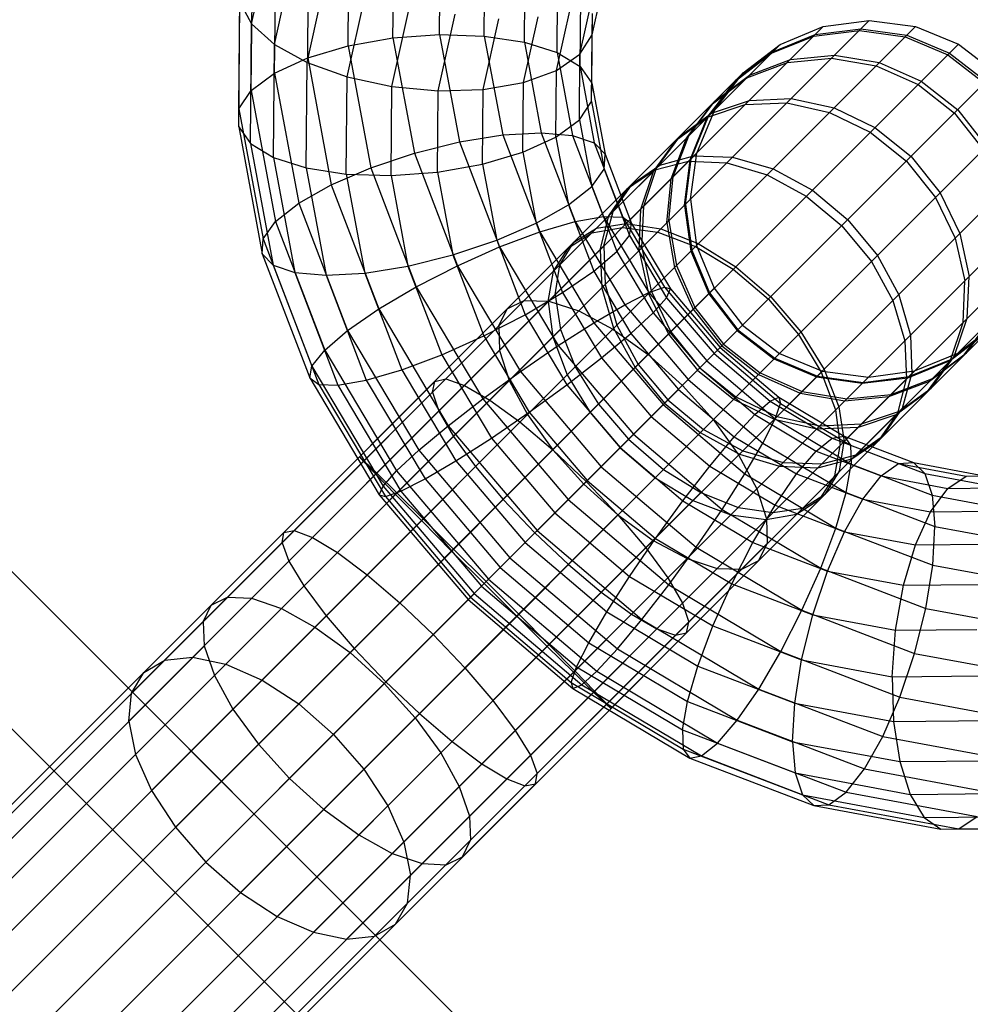
# Model space of a CAD drawing. Extents: x -5782 to 5031, y -5031 to 5031.
# Drawn here: x -3000 to -2965, y -2999 to -2963 of the extents above; entities that cross this region are included whole.
import ezdxf

# ---------------------------------------------------------------- set-up
doc = ezdxf.new("R2010")
doc.units = 0

msp = doc.modelspace()

# ---------------------------------------------------------------- linework, layer by layer
at = {"color": 0}
for p, q in [((-3274.44505, -2708.757066), (-2708.759625, -3274.442491)), ((-3274.44505, -2708.757066), (-2987.004864, -2996.197252)), ((-3274.443752, -2708.758327), (-2708.758327, -3274.443752)), ((-3274.443752, -2708.758327), (-2987.004846, -2996.197234)), ((-3274.443752, -2714.504003), (-2714.504003, -3274.443752)), ((-2991.687502, -2962.739287), (-2990.779859, -2958.614326)), ((-2989.637469, -2963.981067), (-2989.595088, -2959.426351)), ((-2988.162364, -2963.543931), (-2988.121698, -2959.173484)), ((-2986.519817, -2963.254091), (-2986.481385, -2959.123786)), ((-2984.821763, -2963.131299), (-2984.785933, -2959.280646)), ((-2990.848584, -2963.490986), (-2989.990814, -2959.592679)), ((-2983.183922, -2963.183922), (-2983.150885, -2959.633373)), ((-2990.844605, -2964.535708), (-2990.801146, -2959.865156)), ((-2981.717911, -2963.408375), (-2981.687666, -2960.157929)), ((-2991.701507, -2965.170056), (-2991.657681, -2960.459995)), ((-2989.656911, -2964.151624), (-2988.857218, -2960.517261)), ((-2980.523636, -2963.789361), (-2980.495993, -2960.818568)), ((-2979.238257, -2963.139223), (-2978.733487, -2960.845199)), ((-2992.149779, -2965.840882), (-2992.106321, -2961.170331)), ((-2988.193692, -2964.67618), (-2987.456324, -2961.325065)), ((-2979.686897, -2963.849558), (-2979.190332, -2961.592825)), ((-2979.682484, -2964.300917), (-2979.657076, -2961.570266)), ((-2992.158873, -2966.50247), (-2992.116492, -2961.947755)), ((-2992.116492, -2961.947755), (-2991.687502, -2962.739287)), ((-2986.558644, -2965.028907), (-2985.8836, -2961.961039)), ((-2980.543431, -2964.444397), (-2980.038662, -2962.150374)), ((-3036.443517, -3029.943517), (-2969.112563, -2962.612563)), ((-2984.863192, -2965.185767), (-2984.246226, -2962.381843)), ((-2983.222879, -2965.13607), (-2982.655785, -2962.558799)), ((-2981.749489, -2964.883202), (-2981.220663, -2962.47985)), ((-2979.251779, -2964.908181), (-2979.228085, -2962.361799)), ((-2979.238257, -2963.139223), (-2979.228085, -2962.361799)), ((-2970.799459, -2962.838618), (-2969.112563, -2962.612563)), ((-2969.112563, -2962.612563), (-2967.426731, -2962.830537)), ((-3036.225543, -3031.629349), (-2967.426731, -2962.830537)), ((-3036.217462, -3028.256621), (-2970.799459, -2962.838618)), ((-2991.728168, -2967.109735), (-2991.687502, -2962.739287)), ((-2991.687502, -2962.739287), (-2990.848584, -2963.490986)), ((-2972.37246, -2963.493295), (-2970.799459, -2962.838618)), ((-2971.142444, -2963.181602), (-2969.475489, -2962.975489)), ((-2971.088669, -2963.127827), (-2969.418588, -2962.918588)), ((-2969.475489, -2962.975489), (-2967.804959, -2963.208765)), ((-2969.418588, -2962.918588), (-2967.745658, -2963.149464)), ((-2967.426731, -2962.830537), (-2965.856849, -2963.477684)), ((-2988.162364, -2963.543931), (-2986.519817, -2963.254091)), ((-2986.519817, -2963.254091), (-2984.821763, -2963.131299)), ((-2986.519817, -2963.254091), (-2985.737432, -2967.457669)), ((-2984.821763, -2963.131299), (-2983.183922, -2963.183922)), ((-2984.821763, -2963.131299), (-2984.092352, -2967.050264)), ((-2983.183922, -2963.183922), (-2981.717911, -2963.408375)), ((-2983.183922, -2963.183922), (-2982.511358, -2966.797459)), ((-2979.686897, -2963.849558), (-2979.238257, -2963.139223)), ((-2979.260872, -2965.569769), (-2979.238257, -2963.139223)), ((-2972.692222, -2963.813057), (-2971.142444, -2963.181602)), ((-2972.642088, -2963.762923), (-2971.088669, -2963.127827)), ((-2967.804959, -2963.208765), (-2966.244696, -2963.865531)), ((-2967.745658, -2963.149464), (-2966.183888, -2963.804722)), ((-3035.578396, -3033.199231), (-2965.856849, -2963.477684)), ((-3035.562785, -3026.68362), (-2972.37246, -2963.493295)), ((-2990.887016, -2967.621291), (-2990.848584, -2963.490986)), ((-2990.848584, -2963.490986), (-2989.656911, -2964.151624)), ((-2989.637469, -2963.981067), (-2988.162364, -2963.543931)), ((-2988.162364, -2963.543931), (-2987.334491, -2967.991912)), ((-2981.717911, -2963.408375), (-2980.523636, -2963.789361)), ((-2981.717911, -2963.408375), (-2981.102194, -2966.716484)), ((-2973.724368, -2964.53198), (-2972.37246, -2963.493295)), ((-2965.856849, -2963.477684), (-2964.509903, -2964.509903)), ((-2990.844605, -2964.535708), (-2989.637469, -2963.981067)), ((-2989.637469, -2963.981067), (-2988.774691, -2968.616585)), ((-2980.543431, -2964.444397), (-2979.686897, -2963.849558)), ((-2980.523636, -2963.789361), (-2979.682484, -2964.300917)), ((-2980.523636, -2963.789361), (-2979.960892, -2966.812857)), ((-2979.709145, -2966.240595), (-2979.686897, -2963.849558)), ((-2974.019209, -2964.826821), (-2972.692222, -2963.813057)), ((-2973.972982, -2964.780594), (-2972.642088, -2963.762923)), ((-2973.490744, -2964.611579), (-2971.998958, -2964.038117)), ((-2972.104442, -2964.1436), (-2970.493419, -2963.993419)), ((-2971.998958, -2964.038117), (-2970.381803, -2963.881803)), ((-2970.493419, -2963.993419), (-2968.865807, -2964.269613)), ((-2970.381803, -2963.881803), (-2968.749485, -2964.153291)), ((-2966.244696, -2963.865531), (-2964.901031, -2964.901031)), ((-2966.183888, -2963.804722), (-2964.839708, -2964.839708)), ((-2989.69274, -2968.002277), (-2989.656911, -2964.151624)), ((-2989.656911, -2964.151624), (-2988.193692, -2964.67618)), ((-2981.749489, -2964.883202), (-2980.543431, -2964.444397)), ((-2980.566047, -2966.874944), (-2980.543431, -2964.444397)), ((-2979.682484, -2964.300917), (-2979.251779, -2964.908181)), ((-2979.682484, -2964.300917), (-2979.16523, -2967.08001)), ((-2973.589085, -2964.70992), (-2972.104442, -2964.1436)), ((-2968.865807, -2964.269613), (-2967.332524, -2964.953359)), ((-2968.749485, -2964.153291), (-2967.213243, -2964.834078)), ((-3034.546177, -3034.546177), (-2964.509903, -2964.509903)), ((-3034.5241, -3025.331712), (-2973.724368, -2964.53198)), ((-2991.701507, -2965.170056), (-2990.844605, -2964.535708)), ((-2990.844605, -2964.535708), (-2989.959884, -2969.289116)), ((-2988.226729, -2968.226729), (-2988.193692, -2964.67618)), ((-2988.193692, -2964.67618), (-2986.558644, -2965.028907)), ((-2975.032973, -2966.153808), (-2974.019209, -2964.826821)), ((-2974.990654, -2966.111488), (-2973.972982, -2964.780594)), ((-2974.846175, -2965.653787), (-2973.589085, -2964.70992)), ((-2974.763053, -2965.883888), (-2973.724368, -2964.53198)), ((-2974.755498, -2965.563109), (-2973.490744, -2964.611579)), ((-2967.213243, -2964.834078), (-2965.877771, -2965.877771)), ((-2992.149779, -2965.840882), (-2991.701507, -2965.170056)), ((-2991.701507, -2965.170056), (-2990.809302, -2969.963675)), ((-2986.588889, -2968.279353), (-2986.558644, -2965.028907)), ((-2986.558644, -2965.028907), (-2984.863192, -2965.185767)), ((-2984.890835, -2968.15656), (-2984.863192, -2965.185767)), ((-2984.863192, -2965.185767), (-2983.222879, -2965.13607)), ((-2983.248287, -2967.86672), (-2983.222879, -2965.13607)), ((-2983.222879, -2965.13607), (-2981.749489, -2964.883202)), ((-2981.773182, -2967.429585), (-2981.749489, -2964.883202)), ((-2979.260872, -2965.569769), (-2979.251779, -2964.908181)), ((-2979.251779, -2964.908181), (-2978.76943, -2967.499737)), ((-2967.332524, -2964.953359), (-2965.998061, -2965.998061)), ((-2974.885815, -2966.00665), (-2973.495346, -2965.534504)), ((-2973.495346, -2965.534504), (-2971.965193, -2965.465193)), ((-2971.965193, -2965.465193), (-2970.399634, -2965.80344)), ((-3033.199231, -3035.578396), (-2963.477684, -2965.856849)), ((-2992.158873, -2966.50247), (-2992.149779, -2965.840882)), ((-2992.149779, -2965.840882), (-2991.265059, -2970.594291)), ((-2979.709145, -2966.240595), (-2979.260872, -2965.569769)), ((-2979.260872, -2965.569769), (-2978.800465, -2968.043435)), ((-2978.631643, -2969.752478), (-2974.763053, -2965.883888)), ((-2975.790041, -2966.910876), (-2974.846175, -2965.653787)), ((-2975.707028, -2966.827863), (-2974.755498, -2965.563109)), ((-2975.41773, -2967.456889), (-2974.763053, -2965.883888)), ((-2975.028585, -2966.14942), (-2973.648484, -2965.687642)), ((-2973.648484, -2965.687642), (-2972.127235, -2965.627235)), ((-2972.127235, -2965.627235), (-2970.568508, -2965.972314)), ((-2970.399634, -2965.80344), (-2968.905359, -2966.526194)), ((-2965.877771, -2965.877771), (-2964.834078, -2967.213243)), ((-2980.566047, -2966.874944), (-2979.709145, -2966.240595)), ((-2979.709145, -2966.240595), (-2979.256222, -2968.674051)), ((-2976.173485, -2966.981097), (-2975.028585, -2966.14942)), ((-2976.041843, -2966.849454), (-2974.885815, -2966.00665)), ((-2975.664428, -2967.703586), (-2975.032973, -2966.153808)), ((-2975.625749, -2967.664908), (-2974.990654, -2966.111488)), ((-2970.568508, -2965.972314), (-2969.078528, -2966.699363)), ((-2965.998061, -2965.998061), (-2964.953359, -2967.332524)), ((-2992.158873, -2966.50247), (-2991.728168, -2967.109735)), ((-2992.158873, -2966.50247), (-2991.296094, -2971.137988)), ((-2968.905359, -2966.526194), (-2967.584201, -2967.584201)), ((-2984.092352, -2967.050264), (-2982.511358, -2966.797459)), ((-2982.511358, -2966.797459), (-2981.102194, -2966.716484)), ((-2982.511358, -2966.797459), (-2981.15904, -2970.335118)), ((-2981.773182, -2967.429585), (-2980.566047, -2966.874944)), ((-2981.102194, -2966.716484), (-2979.960892, -2966.812857)), ((-2981.102194, -2966.716484), (-2979.864178, -2969.955129)), ((-2980.566047, -2966.874944), (-2980.10564, -2969.348609)), ((-2979.960892, -2966.812857), (-2979.16523, -2967.08001)), ((-2979.960892, -2966.812857), (-2978.829389, -2969.772865)), ((-2977.005163, -2968.125998), (-2976.173485, -2966.981097)), ((-2976.884647, -2968.005482), (-2976.041843, -2966.849454)), ((-2976.356361, -2968.39552), (-2975.790041, -2966.910876)), ((-2976.280491, -2968.319649), (-2975.707028, -2966.827863)), ((-2969.078528, -2966.699363), (-2967.758835, -2967.758835)), ((-2991.728168, -2967.109735), (-2990.887016, -2967.621291)), ((-2991.728168, -2967.109735), (-2990.900294, -2971.557716)), ((-2985.737432, -2967.457669), (-2984.092352, -2967.050264)), ((-2984.092352, -2967.050264), (-2982.625731, -2970.886937)), ((-2979.16523, -2967.08001), (-2978.76943, -2967.499737)), ((-2979.16523, -2967.08001), (-2978.125191, -2969.800747)), ((-3031.629349, -3036.225543), (-2962.830537, -2967.426731)), ((-2990.887016, -2967.621291), (-2989.69274, -2968.002277)), ((-2990.887016, -2967.621291), (-2990.104632, -2971.824869)), ((-2987.334491, -2967.991912), (-2985.737432, -2967.457669)), ((-2985.737432, -2967.457669), (-2984.164299, -2971.572979)), ((-2983.248287, -2967.86672), (-2981.773182, -2967.429585)), ((-2981.773182, -2967.429585), (-2981.290833, -2970.021141)), ((-2978.800465, -2968.043435), (-2978.76943, -2967.499737)), ((-2978.76943, -2967.499737), (-2977.799574, -2970.036875)), ((-2977.85437, -2969.893528), (-2975.41773, -2967.456889)), ((-2976.773689, -2967.894524), (-2975.520326, -2967.559484)), ((-2975.870541, -2969.370541), (-2975.664428, -2967.703586)), ((-2975.834988, -2969.334989), (-2975.625749, -2967.664908)), ((-2975.643785, -2969.143785), (-2975.41773, -2967.456889)), ((-2975.520326, -2967.559484), (-2974.107908, -2967.607908)), ((-2974.107908, -2967.607908), (-2972.632691, -2968.036497)), ((-2967.584201, -2967.584201), (-2966.526194, -2968.905359)), ((-2989.69274, -2968.002277), (-2988.963329, -2971.921241)), ((-2989.69274, -2968.002277), (-2988.226729, -2968.226729)), ((-2988.774691, -2968.616585), (-2987.334491, -2967.991912)), ((-2987.334491, -2967.991912), (-2985.669893, -2972.346493)), ((-2984.890835, -2968.15656), (-2983.248287, -2967.86672)), ((-2983.248287, -2967.86672), (-2982.731033, -2970.645813)), ((-2979.256222, -2968.674051), (-2978.800465, -2968.043435)), ((-2978.800465, -2968.043435), (-2977.874729, -2970.465157)), ((-2977.782583, -2968.590195), (-2976.773689, -2967.894524)), ((-2977.356793, -2969.395951), (-2976.884647, -2968.005482)), ((-2976.9554, -2968.076235), (-2975.715234, -2967.754392)), ((-2975.715234, -2967.754392), (-2974.314149, -2967.814149)), ((-2974.314149, -2967.814149), (-2972.847627, -2968.251433)), ((-2972.632691, -2968.036497), (-2971.195208, -2968.816043)), ((-2967.758835, -2967.758835), (-2966.699363, -2969.078528)), ((-2988.226729, -2968.226729), (-2986.588889, -2968.279353)), ((-2988.226729, -2968.226729), (-2987.554166, -2971.840266)), ((-2986.588889, -2968.279353), (-2984.890835, -2968.15656)), ((-2986.588889, -2968.279353), (-2985.973172, -2971.587462)), ((-2984.890835, -2968.15656), (-2984.328091, -2971.180056)), ((-2978.108332, -2969.229166), (-2977.005163, -2968.125998)), ((-2977.950133, -2968.757745), (-2976.9554, -2968.076235)), ((-2977.46694, -2969.506099), (-2977.005163, -2968.125998)), ((-2976.506542, -2970.006542), (-2976.356361, -2968.39552)), ((-2976.436804, -2969.936804), (-2976.280491, -2968.319649)), ((-2972.847627, -2968.251433), (-2971.41561, -2969.036445)), ((-2989.959884, -2969.289116), (-2988.774691, -2968.616585)), ((-2988.774691, -2968.616585), (-2987.039909, -2973.154765)), ((-2980.10564, -2969.348609), (-2979.256222, -2968.674051)), ((-2979.256222, -2968.674051), (-2978.345533, -2971.056407)), ((-2978.631643, -2969.752478), (-2977.950133, -2968.757745)), ((-2978.478255, -2969.59909), (-2977.782583, -2968.590195)), ((-2978.194953, -2969.002565), (-2977.950133, -2968.757745)), ((-3029.943517, -3036.443517), (-2962.612563, -2969.112563)), ((-2976.506542, -2970.006542), (-2975.643785, -2969.143785)), ((-2975.643785, -2969.143785), (-2975.425811, -2970.829617)), ((-2971.41561, -2969.036445), (-2970.115687, -2970.115687)), ((-2971.195208, -2968.816043), (-2969.89342, -2969.89342)), ((-2966.699363, -2969.078528), (-2965.972314, -2970.568508)), ((-2966.526194, -2968.905359), (-2965.80344, -2970.399634)), ((-2990.809302, -2969.963675), (-2989.959884, -2969.289116)), ((-2989.959884, -2969.289116), (-2988.180984, -2973.942711)), ((-2981.290833, -2970.021141), (-2980.10564, -2969.348609)), ((-2980.10564, -2969.348609), (-2979.179903, -2971.770332)), ((-2977.527348, -2971.027348), (-2977.46694, -2969.506099)), ((-2977.426104, -2970.926104), (-2977.356793, -2969.395951)), ((-2975.870541, -2969.370541), (-2975.637265, -2971.041071)), ((-2975.834988, -2969.334989), (-2975.604112, -2971.007918)), ((-2979.864178, -2969.955129), (-2978.829389, -2969.772865)), ((-2978.953486, -2970.992644), (-2978.631643, -2969.752478)), ((-2978.829389, -2969.772865), (-2978.125191, -2969.800747)), ((-2978.829389, -2969.772865), (-2977.172608, -2972.555632)), ((-2978.813295, -2970.852453), (-2978.478255, -2969.59909)), ((-2978.125191, -2969.800747), (-2977.799574, -2970.036875)), ((-2978.125191, -2969.800747), (-2976.602335, -2972.358571)), ((-2991.265059, -2970.594291), (-2990.809302, -2969.963675)), ((-2990.809302, -2969.963675), (-2989.015354, -2974.656636)), ((-2982.731033, -2970.645813), (-2981.290833, -2970.021141)), ((-2981.290833, -2970.021141), (-2980.320978, -2972.558278)), ((-2981.15904, -2970.335118), (-2979.864178, -2969.955129)), ((-2979.910825, -2970.718437), (-2979.081816, -2970.202651)), ((-2979.864178, -2969.955129), (-2978.051439, -2972.999849)), ((-2979.249782, -2970.370617), (-2978.136974, -2970.176132)), ((-2979.081816, -2970.202651), (-2977.996079, -2970.035238)), ((-2978.136974, -2970.176132), (-2976.845254, -2970.345254)), ((-2977.996079, -2970.035238), (-2976.727607, -2970.227607)), ((-2977.874729, -2970.465157), (-2977.799574, -2970.036875)), ((-2977.799574, -2970.036875), (-2976.379483, -2972.422093)), ((-2976.727607, -2970.227607), (-2975.362842, -2970.766648)), ((-2976.506542, -2970.006542), (-2976.230348, -2971.634154)), ((-2976.436804, -2969.936804), (-2976.165316, -2971.569122)), ((-2970.115687, -2970.115687), (-2969.036445, -2971.41561)), ((-2969.89342, -2969.89342), (-2968.816043, -2971.195208)), ((-2982.625731, -2970.886937), (-2981.15904, -2970.335118)), ((-2981.15904, -2970.335118), (-2979.178936, -2973.660948)), ((-2980.107842, -2970.915454), (-2979.249782, -2970.370617)), ((-2978.345533, -2971.056407), (-2977.874729, -2970.465157)), ((-2977.874729, -2970.465157), (-2976.519238, -2972.741871)), ((-2976.845254, -2970.345254), (-2975.462651, -2970.866457)), ((-2965.972314, -2970.568508), (-2965.627235, -2972.127235)), ((-2965.80344, -2970.399634), (-2965.465193, -2971.965193)), ((-3028.256621, -3036.217462), (-2962.838618, -2970.799459)), ((-2996.174707, -2988.213866), (-2978.813295, -2970.852453)), ((-2995.927387, -2989.427387), (-2977.426104, -2970.926104)), ((-2995.34618, -2990.749986), (-2975.425811, -2970.829617)), ((-2991.296094, -2971.137988), (-2991.265059, -2970.594291)), ((-2991.265059, -2970.594291), (-2989.486158, -2975.247886)), ((-2984.328091, -2971.180056), (-2982.731033, -2970.645813)), ((-2984.164299, -2971.572979), (-2982.625731, -2970.886937)), ((-2982.731033, -2970.645813), (-2981.690994, -2973.36655)), ((-2982.625731, -2970.886937), (-2980.478262, -2974.493876)), ((-2980.65268, -2971.773515), (-2980.107842, -2970.915454)), ((-2980.426611, -2971.547446), (-2979.910825, -2970.718437)), ((-2978.813295, -2970.852453), (-2978.76487, -2972.26487)), ((-2977.426104, -2970.926104), (-2977.087857, -2972.491663)), ((-2975.462651, -2970.866457), (-2974.083387, -2971.704222)), ((-2975.425811, -2970.829617), (-2974.778664, -2972.399499)), ((-2975.362842, -2970.766648), (-2973.994792, -2971.615627)), ((-2991.296094, -2971.137988), (-2990.900294, -2971.557716)), ((-2991.296094, -2971.137988), (-2989.561313, -2975.676168)), ((-2985.973172, -2971.587462), (-2984.328091, -2971.180056)), ((-2984.328091, -2971.180056), (-2983.196588, -2974.140064)), ((-2979.179903, -2971.770332), (-2978.345533, -2971.056407)), ((-2978.953486, -2970.992644), (-2978.893729, -2972.393729)), ((-2978.345533, -2971.056407), (-2977.012077, -2973.296112)), ((-2977.527348, -2971.027348), (-2977.182269, -2972.586075)), ((-2975.637265, -2971.041071), (-2974.980499, -2972.601334)), ((-2975.604112, -2971.007918), (-2974.948854, -2972.569689)), ((-2968.816043, -2971.195208), (-2968.036497, -2972.632691)), ((-2996.071286, -2987.192121), (-2980.426611, -2971.547446)), ((-2990.900294, -2971.557716), (-2990.104632, -2971.824869)), ((-2990.900294, -2971.557716), (-2989.235696, -2975.912296)), ((-2987.554166, -2971.840266), (-2985.973172, -2971.587462)), ((-2985.973172, -2971.587462), (-2984.735156, -2974.826107)), ((-2985.669893, -2972.346493), (-2984.164299, -2971.572979)), ((-2984.164299, -2971.572979), (-2981.860871, -2975.441872)), ((-2980.594024, -2972.633182), (-2980.426611, -2971.547446)), ((-2976.230348, -2971.634154), (-2975.546602, -2973.167437)), ((-2976.165316, -2971.569122), (-2975.484529, -2973.105364)), ((-2973.994792, -2971.615627), (-2972.716686, -2972.716687)), ((-2969.036445, -2971.41561), (-2968.251433, -2972.847627)), ((-2990.104632, -2971.824869), (-2988.963329, -2971.921241)), ((-2990.104632, -2971.824869), (-2988.531498, -2975.940178)), ((-2988.963329, -2971.921241), (-2987.554166, -2971.840266)), ((-2988.963329, -2971.921241), (-2987.496709, -2975.757914)), ((-2987.554166, -2971.840266), (-2986.201847, -2975.377925)), ((-2980.847164, -2972.886323), (-2980.65268, -2971.773515)), ((-2980.320978, -2972.558278), (-2979.179903, -2971.770332)), ((-2979.179903, -2971.770332), (-2977.824413, -2974.047046)), ((-2974.083387, -2971.704222), (-2972.801457, -2972.801457)), ((-2965.534504, -2973.495346), (-2965.465193, -2971.965193)), ((-3026.68362, -3035.562785), (-2963.493295, -2972.37246)), ((-2987.039909, -2973.154765), (-2985.669893, -2972.346493)), ((-2985.669893, -2972.346493), (-2983.23254, -2976.440329)), ((-2978.76487, -2972.26487), (-2978.336281, -2973.740087)), ((-2977.172608, -2972.555632), (-2976.602335, -2972.358571)), ((-2976.602335, -2972.358571), (-2976.379483, -2972.422093)), ((-2976.602335, -2972.358571), (-2974.655186, -2974.655186)), ((-2965.687642, -2973.648484), (-2965.627235, -2972.127235)), ((-2994.470695, -2992.09153), (-2974.778664, -2972.399499)), ((-2981.690994, -2973.36655), (-2980.320978, -2972.558278)), ((-2980.594024, -2972.633182), (-2980.401655, -2973.901655)), ((-2980.320978, -2972.558278), (-2978.900887, -2974.943497)), ((-2978.893729, -2972.393729), (-2978.456445, -2973.860251)), ((-2978.051439, -2972.999849), (-2977.172608, -2972.555632)), ((-2977.182269, -2972.586075), (-2976.45522, -2974.076055)), ((-2977.172608, -2972.555632), (-2975.05422, -2975.05422)), ((-2977.087857, -2972.491663), (-2976.365103, -2973.985938)), ((-2977.012077, -2973.296112), (-2976.519238, -2972.741871)), ((-2976.519238, -2972.741871), (-2976.379483, -2972.422093)), ((-2976.519238, -2972.741871), (-2974.786084, -2974.786084)), ((-2976.379483, -2972.422093), (-2974.56373, -2974.56373)), ((-2974.980499, -2972.601334), (-2973.944999, -2973.944999)), ((-2974.948854, -2972.569689), (-2973.913869, -2973.913869)), ((-2974.778664, -2972.399499), (-2973.746445, -2973.746445)), ((-2972.716686, -2972.716687), (-2971.615627, -2973.994792)), ((-2968.036497, -2972.632691), (-2967.607908, -2974.107908)), ((-2990.128725, -2981.249559), (-2981.721496, -2972.842331)), ((-2982.344779, -2973.152391), (-2981.721496, -2972.842331)), ((-2981.721496, -2972.842331), (-2980.827465, -2972.866624)), ((-2980.847164, -2972.886323), (-2980.678043, -2974.178043)), ((-2980.827465, -2972.866624), (-2979.723614, -2973.223614)), ((-2979.178936, -2973.660948), (-2978.051439, -2972.999849)), ((-2978.051439, -2972.999849), (-2975.733638, -2975.733638)), ((-2975.484529, -2973.105364), (-2974.440836, -2974.440836)), ((-2972.801457, -2972.801457), (-2971.704222, -2974.083387)), ((-2968.251433, -2972.847627), (-2967.814149, -2974.314149)), ((-2988.180984, -2973.942711), (-2987.039909, -2973.154765)), ((-2987.747532, -2978.555144), (-2982.344779, -2973.152391)), ((-2987.039909, -2973.154765), (-2984.499792, -2977.421206)), ((-2983.196588, -2974.140064), (-2981.690994, -2973.36655)), ((-2982.654839, -2973.775674), (-2982.344779, -2973.152391)), ((-2981.690994, -2973.36655), (-2980.168139, -2975.924374)), ((-2979.723614, -2973.223614), (-2978.485168, -2973.888974)), ((-2977.824413, -2974.047046), (-2977.012077, -2973.296112)), ((-2977.012077, -2973.296112), (-2975.307096, -2975.307096)), ((-2975.546602, -2973.167437), (-2974.5019, -2974.501901)), ((-3025.331712, -3034.5241), (-2964.53198, -2973.724368)), ((-2993.360595, -2993.360595), (-2973.746445, -2973.746445)), ((-2982.654839, -2973.775674), (-2982.630547, -2974.669705)), ((-2980.478262, -2974.493876), (-2979.178936, -2973.660948)), ((-2979.178936, -2973.660948), (-2976.64714, -2976.64714)), ((-2978.336281, -2973.740087), (-2977.556736, -2975.177571)), ((-2973.746445, -2973.746445), (-2972.399499, -2974.778664)), ((-2966.14942, -2975.028585), (-2965.687642, -2973.648484)), ((-2966.00665, -2974.885815), (-2965.534504, -2973.495346)), ((-2965.883888, -2974.763053), (-2964.53198, -2973.724368)), ((-2965.653787, -2974.846175), (-2964.70992, -2973.589086)), ((-2965.563109, -2974.755498), (-2964.611579, -2973.490744)), ((-2989.015354, -2974.656636), (-2988.180984, -2973.942711)), ((-2988.552255, -2982.052255), (-2980.401655, -2973.901655)), ((-2988.180984, -2973.942711), (-2985.576266, -2978.317657)), ((-2984.735156, -2974.826107), (-2983.196588, -2974.140064)), ((-2983.196588, -2974.140064), (-2981.539808, -2976.922832)), ((-2980.678043, -2974.178043), (-2980.156839, -2975.560645)), ((-2980.401655, -2973.901655), (-2979.862613, -2975.266419)), ((-2978.900887, -2974.943497), (-2977.824413, -2974.047046)), ((-2978.485168, -2973.888974), (-2977.196525, -2974.81736)), ((-2978.456445, -2973.860251), (-2977.671433, -2975.292268)), ((-2977.824413, -2974.047046), (-2976.091259, -2976.091259)), ((-2976.45522, -2974.076055), (-2975.395748, -2975.395748)), ((-2976.365103, -2973.985938), (-2975.307096, -2975.307096)), ((-2973.944999, -2973.944999), (-2972.601334, -2974.980499)), ((-2973.913869, -2973.913869), (-2972.569689, -2974.948854)), ((-2971.704222, -2974.083387), (-2970.866457, -2975.462651)), ((-2971.615627, -2973.994792), (-2970.766648, -2975.362842)), ((-2967.607908, -2974.107908), (-2967.559484, -2975.520326)), ((-2966.153808, -2975.032973), (-2964.826821, -2974.019209)), ((-2966.111488, -2974.990654), (-2964.780594, -2973.972982)), ((-2981.860871, -2975.441872), (-2980.478262, -2974.493876)), ((-2980.478262, -2974.493876), (-2977.732471, -2977.732471)), ((-2974.5019, -2974.501901), (-2973.167437, -2975.546602)), ((-2974.440836, -2974.440836), (-2973.105364, -2975.484529)), ((-2967.814149, -2974.314149), (-2967.754392, -2975.715234)), ((-2992.09153, -2994.470695), (-2972.399499, -2974.778664)), ((-2989.486158, -2975.247886), (-2989.015354, -2974.656636)), ((-2989.461416, -2981.500574), (-2982.630547, -2974.669705)), ((-2989.015354, -2974.656636), (-2986.388602, -2979.068591)), ((-2986.201847, -2975.377925), (-2984.735156, -2974.826107)), ((-2984.735156, -2974.826107), (-2982.922417, -2977.870827)), ((-2982.630547, -2974.669705), (-2982.273556, -2975.773556)), ((-2977.196525, -2974.81736), (-2975.945504, -2975.945504)), ((-2975.307096, -2975.307096), (-2974.56373, -2974.56373)), ((-2974.786084, -2974.786084), (-2972.741871, -2976.519238)), ((-2974.655186, -2974.655186), (-2972.358571, -2976.602335)), ((-2974.56373, -2974.56373), (-2972.422093, -2976.379483)), ((-2972.399499, -2974.778664), (-2970.829617, -2975.425811)), ((-2969.752478, -2978.631643), (-2965.883888, -2974.763053)), ((-2967.456889, -2975.41773), (-2965.883888, -2974.763053)), ((-2966.910876, -2975.790041), (-2965.653787, -2974.846175)), ((-2966.849454, -2976.041843), (-2966.00665, -2974.885815)), ((-2966.827863, -2975.707028), (-2965.563109, -2974.755498)), ((-2989.561313, -2975.676168), (-2989.486158, -2975.247886)), ((-2989.486158, -2975.247886), (-2986.88144, -2979.622832)), ((-2987.4632, -2982.867006), (-2979.862613, -2975.266419)), ((-2980.168139, -2975.924374), (-2978.900887, -2974.943497)), ((-2979.862613, -2975.266419), (-2979.013635, -2976.634469)), ((-2979.319074, -2976.939909), (-2977.556736, -2975.177571)), ((-2978.900887, -2974.943497), (-2977.085134, -2977.085134)), ((-2977.556736, -2975.177571), (-2976.479359, -2976.479359)), ((-2975.05422, -2975.05422), (-2972.555632, -2977.172608)), ((-2972.601334, -2974.980499), (-2971.041071, -2975.637265)), ((-2972.569689, -2974.948854), (-2971.007918, -2975.604112)), ((-2967.703586, -2975.664428), (-2966.153808, -2975.032973)), ((-2967.664908, -2975.625749), (-2966.111488, -2974.990654)), ((-2966.981097, -2976.173485), (-2966.14942, -2975.028585)), ((-2990.749986, -2995.34618), (-2970.829617, -2975.425811)), ((-2987.496709, -2975.757914), (-2986.201847, -2975.377925)), ((-2986.201847, -2975.377925), (-2984.221743, -2978.703755)), ((-2983.23254, -2976.440329), (-2981.860871, -2975.441872)), ((-2981.860871, -2975.441872), (-2978.915668, -2978.915668)), ((-2980.156839, -2975.560645), (-2979.319074, -2976.939909)), ((-2977.671433, -2975.292268), (-2976.592191, -2976.592191)), ((-2975.395748, -2975.395748), (-2974.076055, -2976.45522)), ((-2975.307096, -2975.307096), (-2973.985938, -2976.365103)), ((-2975.307096, -2975.307096), (-2973.296112, -2977.012077)), ((-2973.167437, -2975.546602), (-2971.634154, -2976.230348)), ((-2973.105364, -2975.484529), (-2971.569122, -2976.165316)), ((-2971.007918, -2975.604112), (-2969.334988, -2975.834989)), ((-2970.866457, -2975.462651), (-2970.345254, -2976.845254)), ((-2970.829617, -2975.425811), (-2969.143785, -2975.643785)), ((-2970.766648, -2975.362842), (-2970.227607, -2976.727607)), ((-2969.893528, -2977.85437), (-2967.456889, -2975.41773)), ((-2969.334988, -2975.834989), (-2967.664908, -2975.625749)), ((-2969.143785, -2975.643785), (-2967.456889, -2975.41773)), ((-2967.894524, -2976.773689), (-2967.559484, -2975.520326)), ((-2989.561313, -2975.676168), (-2989.235696, -2975.912296)), ((-2989.561313, -2975.676168), (-2987.021195, -2979.94261)), ((-2989.235696, -2975.912296), (-2988.531498, -2975.940178)), ((-2989.235696, -2975.912296), (-2986.798343, -2980.006133)), ((-2988.531498, -2975.940178), (-2987.496709, -2975.757914)), ((-2988.531498, -2975.940178), (-2986.22807, -2979.809071)), ((-2987.496709, -2975.757914), (-2985.34924, -2979.364854)), ((-2985.077312, -2976.198147), (-2984.990911, -2975.798523)), ((-2984.990911, -2975.798523), (-2984.591288, -2975.712122)), ((-2984.591288, -2975.712122), (-2983.905674, -2975.944833)), ((-2983.905674, -2975.944833), (-2982.980795, -2976.480795)), ((-2982.273556, -2975.773556), (-2981.608197, -2977.012002)), ((-2981.539808, -2976.922832), (-2980.168139, -2975.924374)), ((-2980.168139, -2975.924374), (-2978.220989, -2978.220989)), ((-2975.945504, -2975.945504), (-2974.81736, -2977.196525)), ((-2975.733638, -2975.733638), (-2972.999849, -2978.051439)), ((-2971.041071, -2975.637265), (-2969.370541, -2975.870541)), ((-2970.006542, -2976.506542), (-2969.143785, -2975.643785)), ((-2969.370541, -2975.870541), (-2967.703586, -2975.664428)), ((-2968.39552, -2976.356361), (-2966.910876, -2975.790041)), ((-2968.319649, -2976.280491), (-2966.827863, -2975.707028)), ((-2968.076235, -2976.9554), (-2967.754392, -2975.715234)), ((-2985.077312, -2976.198147), (-2984.844602, -2976.88376)), ((-2985.049479, -2985.049479), (-2976.091259, -2976.091259)), ((-2976.091259, -2976.091259), (-2974.047046, -2977.824413)), ((-2971.634154, -2976.230348), (-2970.006542, -2976.506542)), ((-2971.569122, -2976.165316), (-2969.936804, -2976.436804)), ((-2969.936804, -2976.436804), (-2968.319649, -2976.280491)), ((-2968.125998, -2977.005163), (-2966.981097, -2976.173485)), ((-2968.005482, -2976.884647), (-2966.849454, -2976.041843)), ((-2984.499792, -2977.421206), (-2983.23254, -2976.440329)), ((-2983.23254, -2976.440329), (-2980.116098, -2980.116098)), ((-2982.980795, -2976.480795), (-2981.879679, -2977.283485)), ((-2979.013635, -2976.634469), (-2977.912575, -2977.912575)), ((-2978.220989, -2978.220989), (-2976.64714, -2976.64714)), ((-2976.64714, -2976.64714), (-2973.660948, -2979.178936)), ((-2976.592191, -2976.592191), (-2975.292268, -2977.671433)), ((-2976.479359, -2976.479359), (-2975.177571, -2977.556736)), ((-2974.076055, -2976.45522), (-2972.586075, -2977.182269)), ((-2973.985938, -2976.365103), (-2972.491663, -2977.087857)), ((-2973.296112, -2977.012077), (-2972.741871, -2976.519238)), ((-2972.741871, -2976.519238), (-2972.422093, -2976.379483)), ((-2972.741871, -2976.519238), (-2970.465157, -2977.874729)), ((-2972.555632, -2977.172608), (-2972.358571, -2976.602335)), ((-2972.422093, -2976.379483), (-2972.358571, -2976.602335)), ((-2972.422093, -2976.379483), (-2970.036875, -2977.799574)), ((-2972.358571, -2976.602335), (-2969.800747, -2978.125191)), ((-2970.006542, -2976.506542), (-2968.39552, -2976.356361)), ((-2984.844602, -2976.88376), (-2984.308639, -2977.808639)), ((-2982.922417, -2977.870827), (-2981.539808, -2976.922832)), ((-2981.608197, -2977.012002), (-2980.679811, -2978.300646)), ((-2981.539808, -2976.922832), (-2979.421419, -2979.421419)), ((-2979.319074, -2976.939909), (-2978.221839, -2978.221839)), ((-2974.047046, -2977.824413), (-2973.296112, -2977.012077)), ((-2973.296112, -2977.012077), (-2971.056407, -2978.345533)), ((-2970.345254, -2976.845254), (-2970.176132, -2978.136974)), ((-2970.227607, -2976.727607), (-2970.035238, -2977.996079)), ((-2969.506099, -2977.46694), (-2968.125998, -2977.005163)), ((-2969.395951, -2977.356793), (-2968.005482, -2976.884647)), ((-2969.229166, -2978.108332), (-2968.125998, -2977.005163)), ((-2968.757745, -2977.950133), (-2968.076235, -2976.9554)), ((-2968.590195, -2977.782583), (-2967.894524, -2976.773689)), ((-2985.576266, -2978.317657), (-2984.499792, -2977.421206)), ((-2984.499792, -2977.421206), (-2981.251953, -2981.251953)), ((-2981.879679, -2977.283485), (-2980.677366, -2978.298201)), ((-2977.085134, -2977.085134), (-2974.943497, -2978.900887)), ((-2974.81736, -2977.196525), (-2973.888974, -2978.485168)), ((-2972.999849, -2978.051439), (-2972.555632, -2977.172608)), ((-2972.586075, -2977.182269), (-2971.027348, -2977.527348)), ((-2972.555632, -2977.172608), (-2969.772865, -2978.829389)), ((-2972.491663, -2977.087857), (-2970.926104, -2977.426104)), ((-2970.926104, -2977.426104), (-2969.395951, -2977.356793)), ((-2989.427387, -2995.927387), (-2970.926104, -2977.426104)), ((-2977.732471, -2977.732471), (-2974.493876, -2980.478262)), ((-2976.939909, -2979.319074), (-2975.177571, -2977.556736)), ((-2975.292268, -2977.671433), (-2973.860251, -2978.456445)), ((-2975.177571, -2977.556736), (-2973.740087, -2978.336282)), ((-2971.027348, -2977.527348), (-2969.506099, -2977.46694)), ((-2969.59909, -2978.478255), (-2968.590195, -2977.782583)), ((-2984.308639, -2977.808639), (-2983.505949, -2978.909755)), ((-2984.221743, -2978.703755), (-2982.922417, -2977.870827)), ((-2982.922417, -2977.870827), (-2980.604616, -2980.604616)), ((-2977.912575, -2977.912575), (-2976.634469, -2979.013635)), ((-2974.943497, -2978.900887), (-2974.047046, -2977.824413)), ((-2974.047046, -2977.824413), (-2971.770332, -2979.179903)), ((-2973.660948, -2979.178936), (-2972.999849, -2978.051439)), ((-2972.999849, -2978.051439), (-2969.955129, -2979.864178)), ((-2971.056407, -2978.345533), (-2970.465157, -2977.874729)), ((-2970.465157, -2977.874729), (-2970.036875, -2977.799574)), ((-2970.465157, -2977.874729), (-2968.043435, -2978.800465)), ((-2970.370617, -2979.249782), (-2970.176132, -2978.136974)), ((-2970.202651, -2979.081816), (-2970.035238, -2977.996079)), ((-2970.036875, -2977.799574), (-2969.800747, -2978.125191)), ((-2970.036875, -2977.799574), (-2967.499737, -2978.76943)), ((-2969.800747, -2978.125191), (-2967.08001, -2979.16523)), ((-2969.800747, -2978.125191), (-2969.772865, -2978.829389)), ((-2969.752478, -2978.631643), (-2968.757745, -2977.950133)), ((-2969.002565, -2978.194953), (-2968.757745, -2977.950133)), ((-2986.388602, -2979.068591), (-2985.576266, -2978.317657)), ((-2986.268468, -2983.889303), (-2980.677366, -2978.298201)), ((-2985.576266, -2978.317657), (-2982.245828, -2982.245828)), ((-2982.491234, -2980.112069), (-2980.679811, -2978.300646)), ((-2980.679811, -2978.300646), (-2979.551667, -2979.551667)), ((-2980.677366, -2978.298201), (-2979.45579, -2979.45579)), ((-2978.221839, -2978.221839), (-2976.939909, -2979.319074)), ((-2978.220989, -2978.220989), (-2975.924374, -2980.168139)), ((-2973.888974, -2978.485168), (-2973.223614, -2979.723614)), ((-2973.860251, -2978.456445), (-2972.393729, -2978.893729)), ((-2973.740087, -2978.336282), (-2972.26487, -2978.76487)), ((-2971.770332, -2979.179903), (-2971.056407, -2978.345533)), ((-2971.056407, -2978.345533), (-2968.67405, -2979.256222)), ((-2970.852453, -2978.813295), (-2969.59909, -2978.478255)), ((-2988.213866, -2996.174707), (-2970.852453, -2978.813295)), ((-2987.747532, -2978.555144), (-2987.600934, -2978.721769)), ((-2987.747532, -2978.555144), (-2987.580906, -2978.701741)), ((-2987.600934, -2978.721769), (-2987.151104, -2979.190262)), ((-2987.580906, -2978.701741), (-2987.112413, -2979.151572)), ((-2985.34924, -2979.364854), (-2984.221743, -2978.703755)), ((-2984.221743, -2978.703755), (-2981.689947, -2981.689947)), ((-2972.26487, -2978.76487), (-2970.852453, -2978.813295)), ((-2970.992644, -2978.953486), (-2969.752478, -2978.631643)), ((-2969.955129, -2979.864178), (-2969.772865, -2978.829389)), ((-2969.772865, -2978.829389), (-2966.812857, -2979.960892)), ((-2968.67405, -2979.256222), (-2968.043435, -2978.800465)), ((-2968.043435, -2978.800465), (-2967.499737, -2978.76943)), ((-2968.043435, -2978.800465), (-2965.569769, -2979.260872)), ((-2967.499737, -2978.76943), (-2967.08001, -2979.16523)), ((-2967.499737, -2978.76943), (-2964.908181, -2979.251779)), ((-2987.151104, -2979.190262), (-2986.428696, -2979.928696)), ((-2987.112413, -2979.151572), (-2986.373979, -2979.873979)), ((-2986.88144, -2979.622832), (-2986.388602, -2979.068591)), ((-2986.388602, -2979.068591), (-2983.029991, -2983.029991)), ((-2983.505949, -2978.909755), (-2982.491234, -2980.112069)), ((-2978.915668, -2978.915668), (-2975.441872, -2981.860871)), ((-2976.634469, -2979.013635), (-2975.266419, -2979.862613)), ((-2975.924374, -2980.168139), (-2974.943497, -2978.900887)), ((-2974.943497, -2978.900887), (-2972.558278, -2980.320978)), ((-2974.493876, -2980.478262), (-2973.660948, -2979.178936)), ((-2973.660948, -2979.178936), (-2970.335118, -2981.15904)), ((-2972.558278, -2980.320978), (-2971.770332, -2979.179903)), ((-2972.393729, -2978.893729), (-2970.992644, -2978.953486)), ((-2971.770332, -2979.179903), (-2969.348609, -2980.10564)), ((-2970.718437, -2979.910825), (-2970.202651, -2979.081816)), ((-2967.08001, -2979.16523), (-2964.300917, -2979.682484)), ((-2967.08001, -2979.16523), (-2966.812857, -2979.960892)), ((-2986.22807, -2979.809071), (-2985.34924, -2979.364854)), ((-2985.34924, -2979.364854), (-2982.603448, -2982.603449)), ((-2983.029991, -2983.029991), (-2979.551667, -2979.551667)), ((-2979.551667, -2979.551667), (-2978.300646, -2980.679811)), ((-2979.45579, -2979.45579), (-2978.298201, -2980.677366)), ((-2979.421419, -2979.421419), (-2976.922832, -2981.539808)), ((-2976.939909, -2979.319074), (-2975.560645, -2980.156839)), ((-2970.915454, -2980.107842), (-2970.370617, -2979.249782)), ((-2969.348609, -2980.10564), (-2968.67405, -2979.256222)), ((-2968.67405, -2979.256222), (-2966.240595, -2979.709145)), ((-2966.240595, -2979.709145), (-2965.569769, -2979.260872)), ((-2965.569769, -2979.260872), (-2963.139223, -2979.238257)), ((-2965.569769, -2979.260872), (-2964.908181, -2979.251779)), ((-2987.021195, -2979.94261), (-2986.88144, -2979.622832)), ((-2987.021195, -2979.94261), (-2986.798343, -2980.006133)), ((-2987.021195, -2979.94261), (-2983.773357, -2983.773357)), ((-2986.88144, -2979.622832), (-2983.551003, -2983.551003)), ((-2986.798343, -2980.006133), (-2986.22807, -2979.809071)), ((-2986.428696, -2979.928696), (-2985.482942, -2980.886748)), ((-2986.373979, -2979.873979), (-2985.415928, -2980.819734)), ((-2986.22807, -2979.809071), (-2983.282867, -2983.282867)), ((-2982.867006, -2987.4632), (-2975.266419, -2979.862613)), ((-2975.266419, -2979.862613), (-2973.901655, -2980.401655)), ((-2973.223614, -2979.723614), (-2972.866624, -2980.827465)), ((-2971.547446, -2980.426611), (-2970.718437, -2979.910825)), ((-2970.335118, -2981.15904), (-2969.955129, -2979.864178)), ((-2969.955129, -2979.864178), (-2966.716484, -2981.102194)), ((-2966.874944, -2980.566047), (-2966.240595, -2979.709145)), ((-2966.240595, -2979.709145), (-2963.849558, -2979.686897)), ((-2986.798343, -2980.006133), (-2983.681901, -2983.681901)), ((-2982.491234, -2980.112069), (-2981.333645, -2981.333645)), ((-2981.251953, -2981.251953), (-2980.116098, -2980.116098)), ((-2980.116098, -2980.116098), (-2976.440329, -2983.23254)), ((-2976.922832, -2981.539808), (-2975.924374, -2980.168139)), ((-2975.924374, -2980.168139), (-2973.36655, -2981.690994)), ((-2975.560645, -2980.156839), (-2974.178043, -2980.678043)), ((-2971.773515, -2980.65268), (-2970.915454, -2980.107842)), ((-2970.021141, -2981.290833), (-2969.348609, -2980.10564)), ((-2969.348609, -2980.10564), (-2966.874944, -2980.566047)), ((-2966.812857, -2979.960892), (-2963.789361, -2980.523636)), ((-2966.812857, -2979.960892), (-2966.716484, -2981.102194)), ((-2987.192121, -2996.071287), (-2971.547446, -2980.426611)), ((-2982.052255, -2988.552255), (-2973.901655, -2980.401655)), ((-2980.604616, -2980.604616), (-2977.870827, -2982.922417)), ((-2975.441872, -2981.860871), (-2974.493876, -2980.478262)), ((-2974.493876, -2980.478262), (-2970.886936, -2982.625731)), ((-2973.901655, -2980.401655), (-2972.633182, -2980.594024)), ((-2973.36655, -2981.690994), (-2972.558278, -2980.320978)), ((-2972.886323, -2980.847165), (-2971.773515, -2980.65268)), ((-2972.633182, -2980.594024), (-2971.547446, -2980.426611)), ((-2972.558278, -2980.320978), (-2970.021141, -2981.290833)), ((-2967.429585, -2981.773182), (-2966.874944, -2980.566047)), ((-2966.874944, -2980.566047), (-2964.444397, -2980.543431)), ((-2985.482942, -2980.886748), (-2984.378293, -2981.999128)), ((-2985.415928, -2980.819734), (-2984.303548, -2981.924383)), ((-2983.889303, -2986.268468), (-2978.298201, -2980.677366)), ((-2980.112069, -2982.491234), (-2978.300646, -2980.679811)), ((-2978.300646, -2980.679811), (-2977.012002, -2981.608197)), ((-2978.298201, -2980.677366), (-2977.283485, -2981.879679)), ((-2974.178043, -2980.678043), (-2972.886323, -2980.847165)), ((-2972.866624, -2980.827465), (-2972.842331, -2981.721496)), ((-2995.624172, -2986.431784), (-2990.508705, -2981.316317)), ((-2990.575463, -2981.696298), (-2990.508705, -2981.316317)), ((-2990.508705, -2981.316317), (-2990.128725, -2981.249559)), ((-2990.128725, -2981.249559), (-2989.461416, -2981.500574)), ((-2981.333645, -2981.333645), (-2980.112069, -2982.491234)), ((-2981.251953, -2981.251953), (-2977.421206, -2984.499792)), ((-2970.886936, -2982.625731), (-2970.335118, -2981.15904)), ((-2970.645813, -2982.731033), (-2970.021141, -2981.290833)), ((-2970.335118, -2981.15904), (-2966.797459, -2982.511358)), ((-2970.021141, -2981.290833), (-2967.429585, -2981.773182)), ((-2966.797459, -2982.511358), (-2966.716484, -2981.102194)), ((-2966.716484, -2981.102194), (-2963.408375, -2981.717911)), ((-2990.575463, -2981.696298), (-2990.324448, -2982.363607)), ((-2989.461416, -2981.500574), (-2988.552255, -2982.052255)), ((-2981.689947, -2981.689947), (-2978.703755, -2984.221743)), ((-2981.249559, -2990.128725), (-2972.842331, -2981.721496)), ((-2977.870827, -2982.922417), (-2976.922832, -2981.539808)), ((-2977.012002, -2981.608197), (-2975.773556, -2982.273556)), ((-2976.922832, -2981.539808), (-2974.140064, -2983.196588)), ((-2974.140064, -2983.196588), (-2973.36655, -2981.690994)), ((-2973.36655, -2981.690994), (-2970.645813, -2982.731033)), ((-2973.152391, -2982.344779), (-2972.842331, -2981.721496)), ((-2988.552255, -2982.052255), (-2987.4632, -2982.867006)), ((-2984.378293, -2981.999128), (-2983.190029, -2983.190029)), ((-2984.303548, -2981.924383), (-2983.112647, -2983.112647)), ((-2977.283485, -2981.879679), (-2976.480795, -2982.980795)), ((-2976.440329, -2983.23254), (-2975.441872, -2981.860871)), ((-2975.441872, -2981.860871), (-2971.572979, -2984.164299)), ((-2967.86672, -2983.248287), (-2967.429585, -2981.773182)), ((-2967.429585, -2981.773182), (-2964.883202, -2981.749489)), ((-2990.324448, -2982.363607), (-2989.772767, -2983.272767)), ((-2982.245828, -2982.245828), (-2978.317657, -2985.576266)), ((-2978.555144, -2987.747532), (-2973.152391, -2982.344779)), ((-2975.773556, -2982.273556), (-2974.669705, -2982.630547)), ((-2973.775674, -2982.65484), (-2973.152391, -2982.344779)), ((-2982.603448, -2982.603449), (-2979.364854, -2985.34924)), ((-2981.500574, -2989.461416), (-2974.669705, -2982.630547)), ((-2980.112069, -2982.491234), (-2978.909755, -2983.505949)), ((-2974.669705, -2982.630547), (-2973.775674, -2982.65484)), ((-2971.572979, -2984.164299), (-2970.886936, -2982.625731)), ((-2971.180056, -2984.328091), (-2970.645813, -2982.731033)), ((-2970.886936, -2982.625731), (-2967.050264, -2984.092352)), ((-2970.645813, -2982.731033), (-2967.86672, -2983.248287)), ((-2967.050264, -2984.092352), (-2966.797459, -2982.511358)), ((-2966.797459, -2982.511358), (-2963.183922, -2983.183922)), ((-2987.4632, -2982.867006), (-2986.268468, -2983.889303)), ((-2983.112647, -2983.112647), (-2981.924383, -2984.303548)), ((-2983.029991, -2983.029991), (-2979.068591, -2986.388602)), ((-2978.703755, -2984.221743), (-2977.870827, -2982.922417)), ((-2977.870827, -2982.922417), (-2974.826106, -2984.735156)), ((-2976.480795, -2982.980795), (-2975.944833, -2983.905674)), ((-2989.772767, -2983.272767), (-2988.958016, -2984.361822)), ((-2983.773357, -2983.773357), (-2983.282867, -2983.282867)), ((-2983.282867, -2983.282867), (-2979.809071, -2986.22807)), ((-2983.190029, -2983.190029), (-2981.999128, -2984.378293)), ((-2978.909755, -2983.505949), (-2977.808639, -2984.308639)), ((-2977.421206, -2984.499792), (-2976.440329, -2983.23254)), ((-2976.440329, -2983.23254), (-2972.346493, -2985.669893)), ((-2974.826106, -2984.735156), (-2974.140064, -2983.196588)), ((-2974.140064, -2983.196588), (-2971.180056, -2984.328091)), ((-2968.15656, -2984.890835), (-2967.86672, -2983.248287)), ((-2967.86672, -2983.248287), (-2965.13607, -2983.222879)), ((-2993.168321, -2983.975933), (-2992.563541, -2983.684376)), ((-2992.563541, -2983.684376), (-2991.686753, -2983.725911)), ((-2991.686753, -2983.725911), (-2990.597708, -2984.097708)), ((-2986.268468, -2983.889303), (-2985.049479, -2985.049479)), ((-2983.773357, -2983.773357), (-2979.94261, -2987.021195)), ((-2983.681901, -2983.681901), (-2980.006133, -2986.798343)), ((-2983.551003, -2983.551003), (-2979.622832, -2986.88144)), ((-2993.459878, -2984.580713), (-2993.168321, -2983.975933)), ((-2992.62857, -2986.12857), (-2990.597708, -2984.097708)), ((-2990.597708, -2984.097708), (-2989.370623, -2984.774429)), ((-2979.364854, -2985.34924), (-2978.703755, -2984.221743)), ((-2978.703755, -2984.221743), (-2975.377925, -2986.201847)), ((-2975.944833, -2983.905674), (-2975.712122, -2984.591288)), ((-2972.346493, -2985.669893), (-2971.572979, -2984.164299)), ((-2971.572979, -2984.164299), (-2967.457669, -2985.737432)), ((-2967.457669, -2985.737432), (-2967.050264, -2984.092352)), ((-2967.050264, -2984.092352), (-2963.131299, -2984.821763)), ((-2993.459878, -2984.580713), (-2993.418343, -2985.457502)), ((-2988.958016, -2984.361822), (-2987.935719, -2985.556554)), ((-2981.999128, -2984.378293), (-2980.886748, -2985.482942)), ((-2981.924383, -2984.303548), (-2980.819733, -2985.415928)), ((-2978.317657, -2985.576266), (-2977.421206, -2984.499792)), ((-2977.808639, -2984.308639), (-2976.88376, -2984.844602)), ((-2977.421206, -2984.499792), (-2973.154765, -2987.039909)), ((-2975.798523, -2984.990911), (-2975.712122, -2984.591288)), ((-2971.587462, -2985.973172), (-2971.180056, -2984.328091)), ((-2971.180056, -2984.328091), (-2968.15656, -2984.890835)), ((-2991.30597, -2986.709776), (-2989.370623, -2984.774429)), ((-2989.370623, -2984.774429), (-2988.089122, -2985.709957)), ((-2976.88376, -2984.844602), (-2976.198147, -2985.077312)), ((-2975.377925, -2986.201847), (-2974.826106, -2984.735156)), ((-2974.826106, -2984.735156), (-2971.587462, -2985.973172)), ((-2968.279353, -2986.588889), (-2968.15656, -2984.890835)), ((-2968.15656, -2984.890835), (-2965.185767, -2984.863192)), ((-2985.049479, -2985.049479), (-2983.889303, -2986.268468)), ((-2976.198147, -2985.077312), (-2975.798523, -2984.990911)), ((-2993.418343, -2985.457502), (-2993.046546, -2986.546546)), ((-2987.935719, -2985.556554), (-2986.775544, -2986.775544)), ((-2980.886748, -2985.482942), (-2979.928696, -2986.428696)), ((-2980.819733, -2985.415928), (-2979.873979, -2986.373979)), ((-2979.809071, -2986.22807), (-2979.364854, -2985.34924)), ((-2979.364854, -2985.34924), (-2975.757914, -2987.496709)), ((-2979.068591, -2986.388602), (-2978.317657, -2985.576266)), ((-2978.317657, -2985.576266), (-2973.942711, -2988.180984)), ((-2973.154765, -2987.039909), (-2972.346493, -2985.669893)), ((-2972.346493, -2985.669893), (-2967.991912, -2987.334491)), ((-2995.624172, -2986.431784), (-2994.863835, -2985.98467)), ((-2994.863835, -2985.98467), (-2993.842091, -2985.881249)), ((-2993.842091, -2985.881249), (-2992.62857, -2986.12857)), ((-2989.964427, -2987.585261), (-2988.089122, -2985.709957)), ((-2988.089122, -2985.709957), (-2986.840537, -2986.840537)), ((-2971.840266, -2987.554166), (-2971.587462, -2985.973172)), ((-2971.587462, -2985.973172), (-2968.279353, -2986.588889)), ((-2967.991912, -2987.334491), (-2967.457669, -2985.737432)), ((-2967.457669, -2985.737432), (-2963.254091, -2986.519817)), ((-2992.62857, -2986.12857), (-2991.30597, -2986.709776)), ((-2983.889303, -2986.268468), (-2982.867006, -2987.4632)), ((-2980.006133, -2986.798343), (-2979.809071, -2986.22807)), ((-2979.873979, -2986.373979), (-2979.151572, -2987.112413)), ((-2979.809071, -2986.22807), (-2975.940178, -2988.531498)), ((-2979.622832, -2986.88144), (-2979.068591, -2986.388602)), ((-2979.068591, -2986.388602), (-2974.656636, -2989.015354)), ((-2975.757914, -2987.496709), (-2975.377925, -2986.201847)), ((-2975.377925, -2986.201847), (-2971.840266, -2987.554166)), ((-2996.071286, -2987.192121), (-2995.624172, -2986.431784)), ((-2993.046546, -2986.546546), (-2992.369825, -2987.773631)), ((-2991.30597, -2986.709776), (-2989.964427, -2987.585261)), ((-2986.775544, -2986.775544), (-2985.556554, -2987.935719)), ((-2979.928696, -2986.428696), (-2979.190262, -2987.151104)), ((-2968.279353, -2986.588889), (-2965.028907, -2986.558644)), ((-2968.279353, -2986.588889), (-2968.226729, -2988.226729)), ((-2988.695362, -2988.695362), (-2986.840537, -2986.840537)), ((-2986.840537, -2986.840537), (-2985.709957, -2988.089122)), ((-2980.006133, -2986.798343), (-2975.912296, -2989.235696)), ((-2980.006133, -2986.798343), (-2979.94261, -2987.021195)), ((-2979.94261, -2987.021195), (-2979.622832, -2986.88144)), ((-2979.94261, -2987.021195), (-2975.676168, -2989.561313)), ((-2979.622832, -2986.88144), (-2975.247886, -2989.486158)), ((-2979.151572, -2987.112413), (-2978.701741, -2987.580906)), ((-2973.942711, -2988.180984), (-2973.154765, -2987.039909)), ((-2973.154765, -2987.039909), (-2968.616585, -2988.774691)), ((-2996.174707, -2988.213866), (-2996.071286, -2987.192121)), ((-2982.867006, -2987.4632), (-2982.052255, -2988.552255)), ((-2979.190262, -2987.151104), (-2978.721769, -2987.600934)), ((-2975.940178, -2988.531498), (-2975.757914, -2987.496709)), ((-2975.757914, -2987.496709), (-2971.921241, -2988.96333)), ((-2968.616585, -2988.774691), (-2967.991912, -2987.334491)), ((-2967.991912, -2987.334491), (-2963.543931, -2988.162364)), ((-2992.369825, -2987.773631), (-2991.434297, -2989.055132)), ((-2989.964427, -2987.585261), (-2988.695362, -2988.695362)), ((-2978.721769, -2987.600934), (-2978.555144, -2987.747532)), ((-2978.701741, -2987.580906), (-2978.555144, -2987.747532)), ((-2971.921241, -2988.96333), (-2971.840266, -2987.554166)), ((-2971.840266, -2987.554166), (-2968.226729, -2988.226729)), ((-2996.174707, -2988.213866), (-2995.927387, -2989.427387)), ((-2987.585261, -2989.964427), (-2985.709957, -2988.089122)), ((-2985.709957, -2988.089122), (-2984.774429, -2989.370623)), ((-2985.556554, -2987.935719), (-2984.361822, -2988.958016)), ((-2974.656636, -2989.015354), (-2973.942711, -2988.180984)), ((-2973.942711, -2988.180984), (-2969.289116, -2989.959884)), ((-2968.226729, -2988.226729), (-2964.67618, -2988.193692)), ((-2982.052255, -2988.552255), (-2981.500574, -2989.461416)), ((-2975.940178, -2988.531498), (-2971.824869, -2990.104632)), ((-2975.940178, -2988.531498), (-2975.912296, -2989.235696)), ((-2968.226729, -2988.226729), (-2968.002277, -2989.692741)), ((-2988.695362, -2988.695362), (-2987.585261, -2989.964427)), ((-2969.289116, -2989.959884), (-2968.616585, -2988.774691)), ((-2968.616585, -2988.774691), (-2963.981067, -2989.637469)), ((-2991.434297, -2989.055132), (-2990.303717, -2990.303717)), ((-2984.361822, -2988.958016), (-2983.272767, -2989.772767)), ((-2975.912296, -2989.235696), (-2971.557716, -2990.900294)), ((-2975.912296, -2989.235696), (-2975.676168, -2989.561313)), ((-2975.247886, -2989.486158), (-2974.656636, -2989.015354)), ((-2974.656636, -2989.015354), (-2969.963675, -2990.809302)), ((-2971.921241, -2988.96333), (-2968.002277, -2989.692741)), ((-2971.921241, -2988.96333), (-2971.824869, -2990.104632)), ((-2995.927387, -2989.427387), (-2995.34618, -2990.749986)), ((-2986.709776, -2991.30597), (-2984.774429, -2989.370623)), ((-2984.774429, -2989.370623), (-2984.097708, -2990.597708)), ((-2981.500574, -2989.461416), (-2981.249559, -2990.128725)), ((-2975.676168, -2989.561313), (-2975.247886, -2989.486158)), ((-2975.676168, -2989.561313), (-2971.137988, -2991.296094)), ((-2975.247886, -2989.486158), (-2970.594291, -2991.265059)), ((-2987.585261, -2989.964427), (-2986.709776, -2991.30597)), ((-2983.272767, -2989.772767), (-2982.363607, -2990.324448)), ((-2969.963675, -2990.809302), (-2969.289116, -2989.959884)), ((-2969.289116, -2989.959884), (-2964.535708, -2990.844605)), ((-2968.002277, -2989.692741), (-2964.151624, -2989.656911)), ((-2968.002277, -2989.692741), (-2967.621291, -2990.887016)), ((-2990.303717, -2990.303717), (-2989.055132, -2991.434298)), ((-2982.363607, -2990.324448), (-2981.696298, -2990.575463)), ((-2981.316317, -2990.508705), (-2981.249559, -2990.128725)), ((-2971.824869, -2990.104632), (-2967.621291, -2990.887016)), ((-2971.824869, -2990.104632), (-2971.557716, -2990.900294)), ((-2986.431784, -2995.624173), (-2981.316317, -2990.508705)), ((-2986.12857, -2992.62857), (-2984.097708, -2990.597708)), ((-2984.097708, -2990.597708), (-2983.725911, -2991.686753)), ((-2981.696298, -2990.575463), (-2981.316317, -2990.508705)), ((-2995.34618, -2990.749986), (-2994.470695, -2992.09153)), ((-2971.557716, -2990.900294), (-2967.109735, -2991.728168)), ((-2971.557716, -2990.900294), (-2971.137988, -2991.296094)), ((-2970.594291, -2991.265059), (-2969.963675, -2990.809302)), ((-2969.963675, -2990.809302), (-2965.170056, -2991.701507)), ((-2967.621291, -2990.887016), (-2963.490985, -2990.848584)), ((-2967.621291, -2990.887016), (-2967.109735, -2991.728168)), ((-2989.055132, -2991.434298), (-2987.773631, -2992.369825)), ((-2986.709776, -2991.30597), (-2986.12857, -2992.62857)), ((-2971.137988, -2991.296094), (-2970.594291, -2991.265059)), ((-2971.137988, -2991.296094), (-2966.50247, -2992.158873)), ((-2970.594291, -2991.265059), (-2965.840882, -2992.149779)), ((-2983.725911, -2991.686753), (-2983.684376, -2992.563541)), ((-2967.109735, -2991.728168), (-2962.739287, -2991.687502)), ((-2967.109735, -2991.728168), (-2966.50247, -2992.158873)), ((-2965.840882, -2992.149779), (-2965.170056, -2991.701507)), ((-2994.470695, -2992.09153), (-2993.360595, -2993.360595)), ((-2966.50247, -2992.158873), (-2961.947755, -2992.116492)), ((-2966.50247, -2992.158873), (-2965.840882, -2992.149779)), ((-2965.840882, -2992.149779), (-2961.170331, -2992.106321)), ((-2987.773631, -2992.369825), (-2986.546546, -2993.046546)), ((-2986.12857, -2992.62857), (-2985.881249, -2993.842091)), ((-2983.975933, -2993.168321), (-2983.684376, -2992.563541)), ((-2986.546546, -2993.046546), (-2985.457502, -2993.418343)), ((-2984.580713, -2993.459878), (-2983.975933, -2993.168321)), ((-2993.360595, -2993.360595), (-2992.09153, -2994.470695)), ((-2985.457502, -2993.418343), (-2984.580713, -2993.459878)), ((-2985.98467, -2994.863835), (-2985.881249, -2993.842091)), ((-2992.09153, -2994.470695), (-2990.749986, -2995.34618)), ((-2986.431784, -2995.624173), (-2985.98467, -2994.863835)), ((-2990.749986, -2995.34618), (-2989.427387, -2995.927387)), ((-2987.192121, -2996.071287), (-2986.431784, -2995.624173)), ((-2989.427387, -2995.927387), (-2988.213866, -2996.174707)), ((-2988.213866, -2996.174707), (-2987.192121, -2996.071287))]:
    msp.add_line(p, q, dxfattribs=at)

doc.saveas('drawing.dxf')
